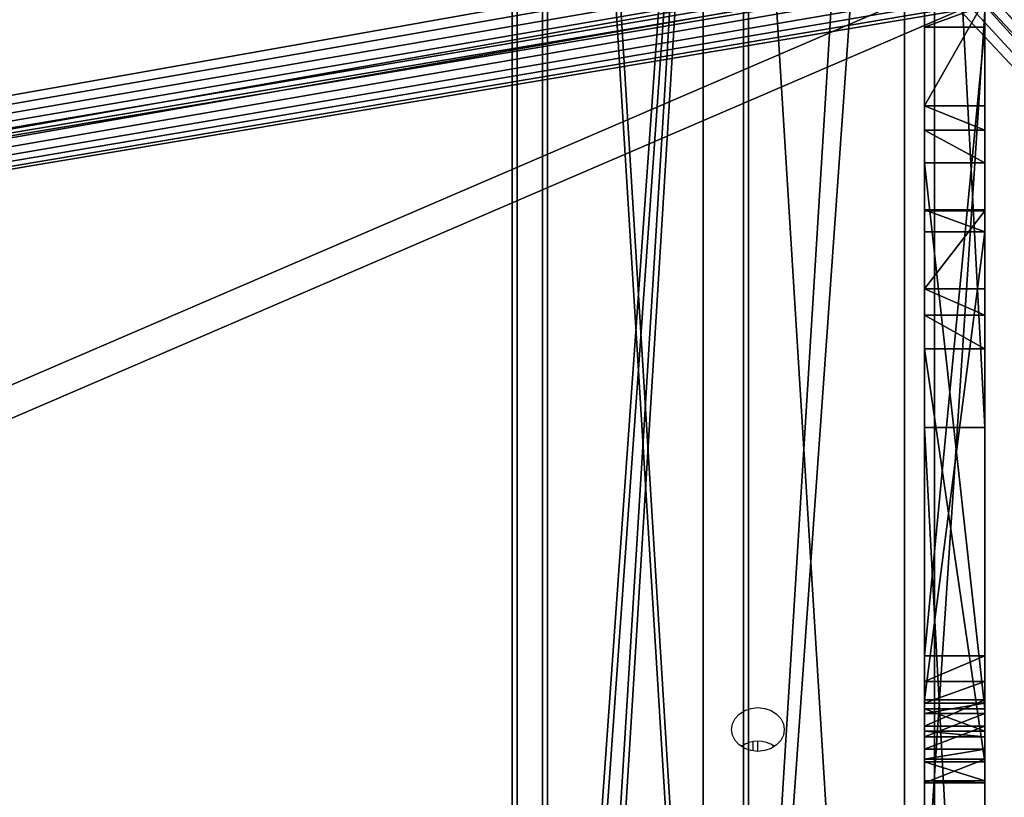
# Model space of a CAD drawing. Units: centimetres. Extents: x -459 to 462, y -341 to 333.
# Drawn here: x 42 to 61, y -126 to -111 of the extents above; entities that cross this region are included whole.
import ezdxf

# ---------------------------------------------------------------- set-up
doc = ezdxf.new("R2010")
doc.units = ezdxf.units.CM
doc.header["$LTSCALE"] = 2.54
doc.layers.get('0').update_dxf_attribs({"true_color": 0xff5454})
doc.layers.add('VP-EQ', color=7, linetype='Continuous', true_color=0x8a3492, plot=False)

# ---------------------------------------------------------------- blocks, each defined once
blk = doc.blocks.new('Grupuj_53')
at = {"color": 0}
for p, q in [((9.795, 0, 31.228), (0.087, 0, 11.76)), ((0.662, 0, 10.488), (40.26, 0)), ((10.991, 0, 29.364), (2.437, 0, 12.099)), ((2.437, 0, 12.099), (39.128, 0, 2.424)), ((10.303, 0, 31.642), (9.795, 0, 31.228)), ((10.98, 0, 31.642), (10.303, 0, 31.642)), ((36.656, 0, 19.674), (10.98, 0, 31.642)), ((10.991, 0, 29.364), (35.426, 0, 18.189))]:
    blk.add_line(p, q, dxfattribs=at)
mesh = blk.add_polyface(dxfattribs=at)
corners = [(0.662, 0, 10.488), (40.864, 0, 0.051), (40.26, 0), (41.299, 0, 0.473), (41.299, 0, 1.075), (39.128, 0, 2.424), (2.437, 0, 12.099), (0.216, 0, 10.764), (0, 0, 11.242), (0.087, 0, 11.76), (9.795, 0, 31.228), (10.991, 0, 29.364), (37.152, 0, 19.063), (35.426, 0, 18.189), (36.975, 0, 19.426), (36.656, 0, 19.674), (10.98, 0, 31.642), (10.303, 0, 31.642)]
mesh.append_faces([[corners[k] for k in face] for face in [(0, 1, 2), (16, 10, 17)]], dxfattribs={"vtx0": -1, "color": 0})
mesh.append_faces([[corners[k] for k in face] for face in [(1, 0, 3), (3, 0, 4), (5, 0, 6), (6, 10, 11), (12, 11, 14), (14, 11, 15), (15, 11, 16)]], dxfattribs={"vtx0": -1, "vtx1": -1, "color": 0})
mesh.append_faces([[corners[k] for k in face] for face in [(4, 0, 5), (16, 11, 10)]], dxfattribs={"vtx0": -1, "vtx1": -1, "vtx2": -1, "color": 0})
mesh.append_faces([[corners[k] for k in face] for face in [(6, 0, 7), (6, 7, 8), (6, 8, 9), (6, 9, 10), (5, 12, 4), (12, 5, 13), (12, 13, 11)]], dxfattribs={"vtx0": -1, "vtx2": -1, "color": 0})
blk = doc.blocks.new('Grupuj_49')
at = {"color": 18, "true_color": 0x010101}
for p, q in [((23.41, 0, 13.061), (46.043, 0, 9.969)), ((23.41, 0, 13.061), (46.043, 0, 9.969)), ((41.039, 0, 40.289), (31.331, 0, 20.821)), ((31.906, 0, 19.549), (71.504, 0, 9.061)), ((42.235, 0, 38.425), (33.681, 0, 21.16)), ((33.681, 0, 21.16), (70.372, 0, 11.485)), ((37.531, 0, 23.982), (39.644, 0, 28.143)), ((37.531, 0, 23.982), (39.644, 0, 28.143)), ((38.077, 0, 22.712), (37.644, 0, 22.996)), ((38.077, 0, 22.712), (37.644, 0, 22.996)), ((55.974, 0, 53.922), (37.767, 0, 41.469)), ((55.974, 0, 53.922), (37.767, 0, 41.469)), ((50.581, 0, 18.996), (38.077, 0, 22.712)), ((38.077, 0, 22.712), (38.077, -1.2, 22.712)), ((38.077, 0, 22.712), (38.077, -1.2, 22.712)), ((50.581, 0, 18.996), (38.077, 0, 22.712)), ((39.644, 0, 28.143), (39.644, -1.2, 28.143)), ((39.644, 0, 28.143), (40.129, 0, 28.577)), ((39.644, 0, 28.143), (39.644, -1.2, 28.143)), ((39.644, 0, 28.143), (40.129, 0, 28.577)), ((40.129, 0, 28.577), (40.129, -1.2, 28.577)), ((40.129, 0, 28.577), (40.78, 0, 28.577)), ((40.129, 0, 28.577), (40.129, -1.2, 28.577)), ((40.129, 0, 28.577), (40.78, 0, 28.577)), ((40.78, 0, 28.577), (40.78, -1.2, 28.577)), ((40.78, 0, 28.577), (51.637, 0, 24.235)), ((40.78, 0, 28.577), (40.78, -1.2, 28.577)), ((40.78, 0, 28.577), (51.637, 0, 24.235)), ((41.548, 0, 40.704), (41.039, 0, 40.289)), ((42.225, 0, 40.704), (41.548, 0, 40.704)), ((41.714, 0, 31.566), (41.714, -1.2, 31.566)), ((41.714, 0, 31.566), (41.714, -1.2, 31.566)), ((41.733, 0, 32.255), (41.733, -1.2, 32.255)), ((41.733, 0, 32.255), (43.284, 0, 35.309)), ((41.733, 0, 32.255), (41.733, -1.2, 32.255)), ((41.733, 0, 32.255), (43.284, 0, 35.309)), ((42.152, 0, 31.033), (42.152, -1.2, 31.033)), ((51.455, 0, 26.656), (42.152, 0, 31.033)), ((42.152, 0, 31.033), (42.152, -1.2, 31.033)), ((51.455, 0, 26.656), (42.152, 0, 31.033)), ((67.901, 0, 28.735), (42.225, 0, 40.704)), ((42.235, 0, 38.425), (66.67, 0, 27.25)), ((43.284, 0, 35.309), (43.284, -1.2, 35.309)), ((43.284, 0, 35.309), (43.284, -1.2, 35.309)), ((43.805, 0, 35.729), (43.805, -1.2, 35.729)), ((43.805, 0, 35.729), (43.805, -1.2, 35.729)), ((44.474, 0, 35.714), (52.687, 0, 31.789)), ((44.474, 0, 35.714), (44.474, -1.2, 35.714)), ((44.474, 0, 35.714), (44.474, -1.2, 35.714)), ((44.474, 0, 35.714), (52.687, 0, 31.789)), ((46.043, 0, 9.969), (68.468, 0, 5.612)), ((46.043, 0, 9.969), (46.043, -1.2, 9.969)), ((46.043, 0, 9.969), (46.043, -1.2, 9.969)), ((46.043, 0, 9.969), (68.468, 0, 5.612)), ((50.581, 0, 18.996), (50.581, -1.2, 18.996)), ((51.092, 0, 18.996), (50.581, 0, 18.996)), ((50.581, 0, 18.996), (50.581, -1.2, 18.996)), ((51.092, 0, 18.996), (50.581, 0, 18.996)), ((51.092, 0, 18.996), (51.092, -1.2, 18.996)), ((51.521, 0, 19.274), (51.092, 0, 18.996)), ((51.092, 0, 18.996), (51.092, -1.2, 18.996)), ((51.521, 0, 19.274), (51.092, 0, 18.996)), ((51.455, 0, 26.656), (51.455, -1.2, 26.656)), ((51.455, 0, 26.656), (51.455, -1.2, 26.656)), ((51.73, 0, 19.741), (51.521, 0, 19.274)), ((51.521, 0, 19.274), (51.521, -1.2, 19.274)), ((51.521, 0, 19.274), (51.521, -1.2, 19.274)), ((51.73, 0, 19.741), (51.521, 0, 19.274)), ((51.637, 0, 24.235), (52.079, 0, 23.854)), ((51.637, 0, 24.235), (51.637, -1.2, 24.235)), ((51.637, 0, 24.235), (51.637, -1.2, 24.235)), ((51.637, 0, 24.235), (52.079, 0, 23.854)), ((51.73, 0, 19.741), (51.73, -1.2, 19.741)), ((52.195, 0, 23.282), (51.73, 0, 19.741)), ((51.73, 0, 19.741), (51.73, -1.2, 19.741)), ((52.195, 0, 23.282), (51.73, 0, 19.741)), ((51.981, 0, 26.608), (51.981, -1.2, 26.608)), ((51.981, 0, 26.608), (51.981, -1.2, 26.608)), ((52.079, 0, 23.854), (52.079, -1.2, 23.854)), ((52.079, 0, 23.854), (52.195, 0, 23.282)), ((52.079, 0, 23.854), (52.079, -1.2, 23.854)), ((52.079, 0, 23.854), (52.195, 0, 23.282)), ((52.195, 0, 23.282), (52.195, -1.2, 23.282)), ((52.195, 0, 23.282), (52.195, -1.2, 23.282)), ((52.434, 0, 26.88), (52.434, -1.2, 26.88)), ((52.434, 0, 26.88), (52.434, -1.2, 26.88)), ((53.106, 0, 30.836), (52.638, 0, 27.367)), ((52.638, 0, 27.367), (52.638, -1.2, 27.367)), ((52.638, 0, 27.367), (52.638, -1.2, 27.367)), ((53.106, 0, 30.836), (52.638, 0, 27.367)), ((52.687, 0, 31.789), (52.687, -1.2, 31.789)), ((52.687, 0, 31.789), (52.687, -1.2, 31.789)), ((53.067, 0, 31.387), (53.067, -1.2, 31.387)), ((53.067, 0, 31.387), (53.067, -1.2, 31.387)), ((53.106, 0, 30.836), (53.106, -1.2, 30.836)), ((53.106, 0, 30.836), (53.106, -1.2, 30.836)), ((23.41, -1.2, 13.061), (46.043, -1.2, 9.969)), ((23.41, -1.2, 13.061), (46.043, -1.2, 9.969)), ((37.531, -1.2, 23.982), (39.644, -1.2, 28.143)), ((37.531, -1.2, 23.982), (39.644, -1.2, 28.143)), ((38.077, -1.2, 22.712), (37.644, -1.2, 22.996)), ((38.077, -1.2, 22.712), (37.644, -1.2, 22.996)), ((55.974, -1.2, 53.922), (37.767, -1.2, 41.469)), ((55.974, -1.2, 53.922), (37.767, -1.2, 41.469)), ((50.581, -1.2, 18.996), (38.077, -1.2, 22.712)), ((50.581, -1.2, 18.996), (38.077, -1.2, 22.712)), ((39.644, -1.2, 28.143), (40.129, -1.2, 28.577)), ((39.644, -1.2, 28.143), (40.129, -1.2, 28.577)), ((40.129, -1.2, 28.577), (40.78, -1.2, 28.577)), ((40.129, -1.2, 28.577), (40.78, -1.2, 28.577)), ((40.78, -1.2, 28.577), (51.637, -1.2, 24.235)), ((40.78, -1.2, 28.577), (51.637, -1.2, 24.235)), ((41.733, -1.2, 32.255), (43.284, -1.2, 35.309)), ((41.733, -1.2, 32.255), (43.284, -1.2, 35.309)), ((51.455, -1.2, 26.656), (42.152, -1.2, 31.033)), ((51.455, -1.2, 26.656), (42.152, -1.2, 31.033)), ((44.474, -1.2, 35.714), (52.687, -1.2, 31.789)), ((44.474, -1.2, 35.714), (52.687, -1.2, 31.789)), ((46.043, -1.2, 9.969), (68.468, -1.2, 5.612)), ((46.043, -1.2, 9.969), (68.468, -1.2, 5.612)), ((51.092, -1.2, 18.996), (50.581, -1.2, 18.996)), ((51.092, -1.2, 18.996), (50.581, -1.2, 18.996)), ((51.521, -1.2, 19.274), (51.092, -1.2, 18.996)), ((51.521, -1.2, 19.274), (51.092, -1.2, 18.996)), ((51.73, -1.2, 19.741), (51.521, -1.2, 19.274)), ((51.73, -1.2, 19.741), (51.521, -1.2, 19.274)), ((51.637, -1.2, 24.235), (52.079, -1.2, 23.854)), ((51.637, -1.2, 24.235), (52.079, -1.2, 23.854)), ((52.195, -1.2, 23.282), (51.73, -1.2, 19.741)), ((52.195, -1.2, 23.282), (51.73, -1.2, 19.741)), ((52.079, -1.2, 23.854), (52.195, -1.2, 23.282)), ((52.079, -1.2, 23.854), (52.195, -1.2, 23.282)), ((53.106, -1.2, 30.836), (52.638, -1.2, 27.367)), ((53.106, -1.2, 30.836), (52.638, -1.2, 27.367))]:
    blk.add_line(p, q, dxfattribs=at)
at = {"color": 18, "true_color": 0x010101, "extrusion": (5.44182e-14, 1, -1.58571e-13)}
for centre in [(-42.646, 31.885), (-42.646, 31.885), (-42.646, 31.885, -1.2), (-42.646, 31.885, -1.2)]:
    blk.add_arc(centre, 0.985, 300.071, 22.0476, dxfattribs=at)
at = {"color": 0, "extrusion": (5.44182e-14, 1, -1.58571e-13)}
for centre in [(-42.646, 31.885), (-42.646, 31.885, -1.2)]:
    blk.add_arc(centre, 0.985, 300.071, 22.0476, dxfattribs=at)
at = {"color": 18, "true_color": 0x010101, "extrusion": (5.93439e-14, -1, -3.32315e-15)}
for centre in [(44.119, 34.805), (44.119, 34.805), (44.119, 34.805, 1.2), (44.119, 34.805, 1.2)]:
    blk.add_arc(centre, 0.976, 68.6678, 148.8705, dxfattribs=at)
at = {"color": 0, "extrusion": (5.93439e-14, -1, -3.32315e-15)}
for centre in [(44.119, 34.805), (44.119, 34.805, 1.2)]:
    blk.add_arc(centre, 0.976, 68.6678, 148.8705, dxfattribs=at)
at = {"color": 18, "true_color": 0x010101, "extrusion": (-3.32198e-14, 1, -1.46943e-13)}
for centre in [(-51.792, 27.435), (-51.792, 27.435), (-51.792, 27.435), (-51.792, 27.435, -1.2), (-51.792, 27.435, -1.2), (-51.792, 27.435, -1.2)]:
    blk.add_arc(centre, 0.849, 184.6258, 293.4013, dxfattribs=at)
at = {"color": 0, "extrusion": (-3.32198e-14, 1, -1.46943e-13)}
for centre in [(-51.792, 27.435), (-51.792, 27.435, -1.2)]:
    blk.add_arc(centre, 0.849, 184.6258, 293.4013, dxfattribs=at)
at = {"color": 18, "true_color": 0x010101, "extrusion": (-1.25855e-13, 1, -2.80151e-13)}
for centre in [(-52.312, 31.056), (-52.312, 31.056), (-52.312, 31.056, -1.2), (-52.312, 31.056, -1.2)]:
    blk.add_arc(centre, 0.824, 117.0955, 195.5151, dxfattribs=at)
at = {"color": 0, "extrusion": (-1.25855e-13, 1, -2.80151e-13)}
for centre in [(-52.312, 31.056), (-52.312, 31.056, -1.2)]:
    blk.add_arc(centre, 0.824, 117.0955, 195.5151, dxfattribs=at)
at = {"color": 18, "true_color": 0x010101}
blk.add_blockref('Grupuj_53', (31.244, 0, 9.061), dxfattribs=at)
at = {"color": 0}
mesh = blk.add_polyface(dxfattribs=at)
corners = [(46.043, 0, 9.969), (71.504, 0, 9.061), (68.468, 0, 5.612), (31.906, 0, 19.549), (23.41, 0, 13.061), (0.638, 0, 14.877), (0.219, 0, 15.038), (0, 0, 15.373), (0, 0, 15.841), (0.283, 0, 16.156), (31.46, 0, 19.826), (22.968, 0, 31.553), (31.244, 0, 20.304), (31.331, 0, 20.821), (41.039, 0, 40.289), (23.38, 0, 31.779), (23.469, 0, 32.239), (23.173, 0, 32.603), (22.784, 0, 33.185), (37.099, 0, 41.099), (21.504, 0, 45.487), (41.548, 0, 40.704), (42.225, 0, 40.704), (36.767, 0, 41.297), (36.622, 0, 41.662), (35.041, 0, 42.267), (36.303, 0, 42.135), (34.042, 0, 43.048), (30.466, 0, 48.044), (91.009, 0, 0.004), (90.604, 0), (91.343, 0, 0.233), (91.493, 0, 0.609), (91.407, 0, 1.005), (72.108, 0, 9.112), (72.543, 0, 9.534), (72.543, 0, 10.136), (68.397, 0, 28.125), (55.974, 0, 53.922), (68.219, 0, 28.487), (67.901, 0, 28.735), (37.495, 0, 41.155), (37.767, 0, 41.469)]
mesh.append_faces([[corners[k] for k in face] for face in [(24, 25, 26), (27, 20, 28), (2, 29, 30), (38, 41, 42)]], dxfattribs={"vtx0": -1, "color": 0})
mesh.append_faces([[corners[k] for k in face] for face in [(0, 1, 2), (1, 0, 3), (3, 9, 10), (10, 11, 12), (12, 11, 13), (13, 11, 14), (14, 19, 21), (21, 19, 22), (19, 20, 23), (23, 20, 24), (25, 20, 27), (29, 2, 31), (31, 2, 32), (32, 2, 33), (33, 37, 38), (34, 2, 1), (41, 22, 19)]], dxfattribs={"vtx0": -1, "vtx1": -1, "color": 0})
mesh.append_faces([[corners[k] for k in face] for face in [(14, 18, 19), (24, 20, 25), (33, 2, 34), (38, 22, 41)]], dxfattribs={"vtx0": -1, "vtx1": -1, "vtx2": -1, "color": 0})
mesh.append_faces([[corners[k] for k in face] for face in [(3, 0, 4), (3, 4, 5), (3, 5, 6), (3, 6, 7), (3, 7, 8), (3, 8, 9), (10, 9, 11), (14, 11, 15), (14, 15, 16), (14, 16, 17), (14, 17, 18), (19, 18, 20), (33, 34, 35), (33, 35, 36), (33, 36, 37), (38, 37, 39), (38, 39, 40), (38, 40, 22)]], dxfattribs={"vtx0": -1, "vtx2": -1, "color": 0})
at = {"color": 18, "true_color": 0x010101}
mesh = blk.add_polyface(dxfattribs=at)
corners = [(46.043, 0, 9.969), (23.41, -1.2, 13.061), (23.41, 0, 13.061), (46.043, -1.2, 9.969)]
mesh.append_faces([[corners[k] for k in face] for face in [(0, 1, 2), (1, 0, 3)]], dxfattribs={"vtx0": -1, "color": 18})
at = {"color": 0}
mesh = blk.add_polyface(dxfattribs=at)
corners = [(54.136, 0, 18.833), (51.521, 0, 19.274), (54.873, 0, 21.839), (51.092, 0, 18.996), (50.581, 0, 18.996), (51.73, 0, 19.741), (52.195, 0, 23.282), (55.127, 0, 22.276), (55.577, 0, 22.508), (51.981, 0, 26.608), (56.564, 0, 28.736), (55.754, 0, 25.432), (52.434, 0, 26.88), (52.638, 0, 27.367), (53.106, 0, 30.836), (56.852, 0, 29.16), (57.315, 0, 29.379), (33.681, 0, 21.16), (65.641, 0, 14.543), (70.372, 0, 11.485), (54.754, 0, 17.756), (54.229, 0, 18.171), (38.077, 0, 22.712), (37.644, 0, 22.996), (37.44, 0, 23.472), (37.531, 0, 23.982), (42.235, 0, 38.425), (39.644, 0, 28.143), (40.129, 0, 28.577), (40.78, 0, 28.577), (41.733, 0, 32.255), (41.714, 0, 31.566), (42.152, 0, 31.033), (43.284, 0, 35.309), (43.805, 0, 35.729), (66.792, 0, 15.478), (66.67, 0, 27.25), (66.665, 0, 14.913), (66.22, 0, 14.543), (66.549, 0, 17.762), (66.372, 0, 18.211), (65.988, 0, 18.503), (65.56, 0, 21.531), (65.372, 0, 20.961), (64.883, 0, 20.613), (65.154, 0, 25.358), (64.994, 0, 25.783), (64.647, 0, 26.075), (57.826, 0, 29.334), (52.687, 0, 31.789), (53.067, 0, 31.387), (44.474, 0, 35.714), (64.282, 0, 20.622), (56.081, 0, 22.46), (56.245, 0, 24.403), (52.079, 0, 23.854), (51.637, 0, 24.235), (55.815, 0, 24.83), (51.455, 0, 26.656)]
mesh.append_faces([[corners[k] for k in face] for face in [(0, 1, 2), (1, 0, 3), (3, 0, 4), (2, 6, 7), (7, 6, 8), (10, 14, 15), (15, 14, 16), (17, 18, 19), (18, 17, 20), (20, 17, 21), (21, 4, 0), (4, 17, 22), (22, 17, 23), (23, 17, 24), (24, 17, 25), (25, 26, 27), (27, 26, 28), (28, 26, 29), (30, 26, 33), (33, 26, 34), (19, 35, 36), (35, 19, 37), (37, 19, 38), (38, 19, 18), (42, 41, 43), (43, 41, 44), (36, 48, 26), (49, 16, 50), (50, 16, 14), (52, 53, 54), (54, 29, 57), (57, 29, 11), (58, 29, 32)]], dxfattribs={"vtx0": -1, "vtx1": -1, "color": 0})
mesh.append_faces([[corners[k] for k in face] for face in [(21, 17, 4), (29, 26, 30), (36, 41, 42), (26, 16, 49), (54, 8, 6), (11, 29, 58)]], dxfattribs={"vtx0": -1, "vtx1": -1, "vtx2": -1, "color": 0})
mesh.append_faces([[corners[k] for k in face] for face in [(2, 1, 5), (2, 5, 6), (9, 10, 11), (10, 9, 12), (10, 12, 13), (10, 13, 14), (25, 17, 26), (29, 30, 31), (29, 31, 32), (36, 35, 39), (36, 39, 40), (36, 40, 41), (36, 42, 45), (36, 45, 46), (36, 46, 47), (36, 47, 48), (26, 48, 16), (26, 49, 51), (26, 51, 34), (41, 52, 44), (52, 41, 53), (54, 53, 8), (54, 6, 55), (54, 55, 56), (54, 56, 29), (11, 58, 9)]], dxfattribs={"vtx0": -1, "vtx2": -1, "color": 0})
at = {"color": 18, "true_color": 0x010101}
mesh = blk.add_polyface(dxfattribs=at)
corners = [(37.531, 0, 23.982), (39.644, -1.2, 28.143), (37.531, -1.2, 23.982), (39.644, 0, 28.143)]
mesh.append_faces([[corners[k] for k in face] for face in [(0, 1, 2), (1, 0, 3)]], dxfattribs={"vtx0": -1, "color": 18})
mesh = blk.add_polyface(dxfattribs=at)
corners = [(38.077, -1.2, 22.712), (37.644, 0, 22.996), (37.644, -1.2, 22.996), (38.077, 0, 22.712)]
mesh.append_faces([[corners[k] for k in face] for face in [(0, 1, 2), (1, 0, 3)]], dxfattribs={"vtx0": -1, "color": 18})
mesh = blk.add_polyface(dxfattribs=at)
corners = [(55.974, -1.2, 53.922), (37.767, 0, 41.469), (37.767, -1.2, 41.469), (55.974, 0, 53.922)]
mesh.append_faces([[corners[k] for k in face] for face in [(0, 1, 2), (1, 0, 3)]], dxfattribs={"vtx0": -1, "color": 18})
mesh = blk.add_polyface(dxfattribs=at)
corners = [(50.581, -1.2, 18.996), (38.077, 0, 22.712), (38.077, -1.2, 22.712), (50.581, 0, 18.996)]
mesh.append_faces([[corners[k] for k in face] for face in [(0, 1, 2), (1, 0, 3)]], dxfattribs={"vtx0": -1, "color": 18})
mesh = blk.add_polyface(dxfattribs=at)
corners = [(40.129, 0, 28.577), (39.644, -1.2, 28.143), (39.644, 0, 28.143), (40.129, -1.2, 28.577)]
mesh.append_faces([[corners[k] for k in face] for face in [(0, 1, 2), (1, 0, 3)]], dxfattribs={"vtx0": -1, "color": 18})
mesh = blk.add_polyface(dxfattribs=at)
corners = [(40.78, 0, 28.577), (40.129, -1.2, 28.577), (40.129, 0, 28.577), (40.78, -1.2, 28.577)]
mesh.append_faces([[corners[k] for k in face] for face in [(0, 1, 2), (1, 0, 3)]], dxfattribs={"vtx0": -1, "color": 18})
mesh = blk.add_polyface(dxfattribs=at)
corners = [(51.637, 0, 24.235), (40.78, -1.2, 28.577), (40.78, 0, 28.577), (51.637, -1.2, 24.235)]
mesh.append_faces([[corners[k] for k in face] for face in [(0, 1, 2), (1, 0, 3)]], dxfattribs={"vtx0": -1, "color": 18})
mesh = blk.add_polyface(dxfattribs=at)
corners = [(41.714, 0, 31.566), (41.733, -1.2, 32.255), (41.714, -1.2, 31.566), (41.733, 0, 32.255)]
mesh.append_faces([[corners[k] for k in face] for face in [(0, 1, 2), (1, 0, 3)]], dxfattribs={"vtx0": -1, "color": 18})
mesh = blk.add_polyface(dxfattribs=at)
corners = [(42.152, 0, 31.033), (41.714, -1.2, 31.566), (42.152, -1.2, 31.033), (41.714, 0, 31.566)]
mesh.append_faces([[corners[k] for k in face] for face in [(0, 1, 2), (1, 0, 3)]], dxfattribs={"vtx0": -1, "color": 18})
mesh = blk.add_polyface(dxfattribs=at)
corners = [(41.733, 0, 32.255), (43.284, -1.2, 35.309), (41.733, -1.2, 32.255), (43.284, 0, 35.309)]
mesh.append_faces([[corners[k] for k in face] for face in [(0, 1, 2), (1, 0, 3)]], dxfattribs={"vtx0": -1, "color": 18})
mesh = blk.add_polyface(dxfattribs=at)
corners = [(51.455, -1.2, 26.656), (42.152, 0, 31.033), (42.152, -1.2, 31.033), (51.455, 0, 26.656)]
mesh.append_faces([[corners[k] for k in face] for face in [(0, 1, 2), (1, 0, 3)]], dxfattribs={"vtx0": -1, "color": 18})
mesh = blk.add_polyface(dxfattribs=at)
corners = [(43.805, 0, 35.729), (43.284, -1.2, 35.309), (43.284, 0, 35.309), (43.805, -1.2, 35.729)]
mesh.append_faces([[corners[k] for k in face] for face in [(0, 1, 2), (1, 0, 3)]], dxfattribs={"vtx0": -1, "color": 18})
mesh = blk.add_polyface(dxfattribs=at)
corners = [(44.474, 0, 35.714), (43.805, -1.2, 35.729), (43.805, 0, 35.729), (44.474, -1.2, 35.714)]
mesh.append_faces([[corners[k] for k in face] for face in [(0, 1, 2), (1, 0, 3)]], dxfattribs={"vtx0": -1, "color": 18})
mesh = blk.add_polyface(dxfattribs=at)
corners = [(52.687, 0, 31.789), (44.474, -1.2, 35.714), (44.474, 0, 35.714), (52.687, -1.2, 31.789)]
mesh.append_faces([[corners[k] for k in face] for face in [(0, 1, 2), (1, 0, 3)]], dxfattribs={"vtx0": -1, "color": 18})
mesh = blk.add_polyface(dxfattribs=at)
corners = [(68.468, 0, 5.612), (46.043, -1.2, 9.969), (46.043, 0, 9.969), (68.468, -1.2, 5.612)]
mesh.append_faces([[corners[k] for k in face] for face in [(0, 1, 2), (1, 0, 3)]], dxfattribs={"vtx0": -1, "color": 18})
mesh = blk.add_polyface(dxfattribs=at)
corners = [(51.092, -1.2, 18.996), (50.581, 0, 18.996), (50.581, -1.2, 18.996), (51.092, 0, 18.996)]
mesh.append_faces([[corners[k] for k in face] for face in [(0, 1, 2), (1, 0, 3)]], dxfattribs={"vtx0": -1, "color": 18})
mesh = blk.add_polyface(dxfattribs=at)
corners = [(51.521, -1.2, 19.274), (51.092, 0, 18.996), (51.092, -1.2, 18.996), (51.521, 0, 19.274)]
mesh.append_faces([[corners[k] for k in face] for face in [(0, 1, 2), (1, 0, 3)]], dxfattribs={"vtx0": -1, "color": 18})
mesh = blk.add_polyface(dxfattribs=at)
corners = [(51.981, -1.2, 26.608), (51.455, 0, 26.656), (51.455, -1.2, 26.656), (51.981, 0, 26.608)]
mesh.append_faces([[corners[k] for k in face] for face in [(0, 1, 2), (1, 0, 3)]], dxfattribs={"vtx0": -1, "color": 18})
mesh = blk.add_polyface(dxfattribs=at)
corners = [(51.73, -1.2, 19.741), (51.521, 0, 19.274), (51.521, -1.2, 19.274), (51.73, 0, 19.741)]
mesh.append_faces([[corners[k] for k in face] for face in [(0, 1, 2), (1, 0, 3)]], dxfattribs={"vtx0": -1, "color": 18})
mesh = blk.add_polyface(dxfattribs=at)
corners = [(52.079, 0, 23.854), (51.637, -1.2, 24.235), (51.637, 0, 24.235), (52.079, -1.2, 23.854)]
mesh.append_faces([[corners[k] for k in face] for face in [(0, 1, 2), (1, 0, 3)]], dxfattribs={"vtx0": -1, "color": 18})
mesh = blk.add_polyface(dxfattribs=at)
corners = [(52.195, -1.2, 23.282), (51.73, 0, 19.741), (51.73, -1.2, 19.741), (52.195, 0, 23.282)]
mesh.append_faces([[corners[k] for k in face] for face in [(0, 1, 2), (1, 0, 3)]], dxfattribs={"vtx0": -1, "color": 18})
mesh = blk.add_polyface(dxfattribs=at)
corners = [(52.434, -1.2, 26.88), (51.981, 0, 26.608), (51.981, -1.2, 26.608), (52.434, 0, 26.88)]
mesh.append_faces([[corners[k] for k in face] for face in [(0, 1, 2), (1, 0, 3)]], dxfattribs={"vtx0": -1, "color": 18})
mesh = blk.add_polyface(dxfattribs=at)
corners = [(52.079, -1.2, 23.854), (52.195, 0, 23.282), (52.195, -1.2, 23.282), (52.079, 0, 23.854)]
mesh.append_faces([[corners[k] for k in face] for face in [(0, 1, 2), (1, 0, 3)]], dxfattribs={"vtx0": -1, "color": 18})
mesh = blk.add_polyface(dxfattribs=at)
corners = [(52.638, -1.2, 27.367), (52.434, 0, 26.88), (52.434, -1.2, 26.88), (52.638, 0, 27.367)]
mesh.append_faces([[corners[k] for k in face] for face in [(0, 1, 2), (1, 0, 3)]], dxfattribs={"vtx0": -1, "color": 18})
mesh = blk.add_polyface(dxfattribs=at)
corners = [(53.106, -1.2, 30.836), (52.638, 0, 27.367), (52.638, -1.2, 27.367), (53.106, 0, 30.836)]
mesh.append_faces([[corners[k] for k in face] for face in [(0, 1, 2), (1, 0, 3)]], dxfattribs={"vtx0": -1, "color": 18})
mesh = blk.add_polyface(dxfattribs=at)
corners = [(52.687, -1.2, 31.789), (53.067, 0, 31.387), (53.067, -1.2, 31.387), (52.687, 0, 31.789)]
mesh.append_faces([[corners[k] for k in face] for face in [(0, 1, 2), (1, 0, 3)]], dxfattribs={"vtx0": -1, "color": 18})
mesh = blk.add_polyface(dxfattribs=at)
corners = [(53.067, -1.2, 31.387), (53.106, 0, 30.836), (53.106, -1.2, 30.836), (53.067, 0, 31.387)]
mesh.append_faces([[corners[k] for k in face] for face in [(0, 1, 2), (1, 0, 3)]], dxfattribs={"vtx0": -1, "color": 18})
at = {"color": 0}
mesh = blk.add_polyface(dxfattribs=at)
corners = [(65.988, -1.2, 18.503), (64.282, -1.2, 20.622), (56.081, -1.2, 22.46), (64.883, -1.2, 20.613), (56.245, -1.2, 24.403), (55.577, -1.2, 22.508), (52.195, -1.2, 23.282), (52.079, -1.2, 23.854), (51.637, -1.2, 24.235), (40.78, -1.2, 28.577), (55.815, -1.2, 24.83), (55.754, -1.2, 25.432), (51.455, -1.2, 26.656), (51.981, -1.2, 26.608), (42.152, -1.2, 31.033), (40.129, -1.2, 28.577), (91.009, -1.2, 0.004), (68.468, -1.2, 5.612), (90.604, -1.2), (91.343, -1.2, 0.233), (91.493, -1.2, 0.609), (91.407, -1.2, 1.005), (66.549, -1.2, 17.762), (65.154, -1.2, 25.358), (55.974, -1.2, 53.922), (66.792, -1.2, 15.478), (66.665, -1.2, 14.913), (66.22, -1.2, 14.543), (46.043, -1.2, 9.969), (23.41, -1.2, 13.061), (66.372, -1.2, 18.211), (65.56, -1.2, 21.531), (65.372, -1.2, 20.961), (64.994, -1.2, 25.783), (64.647, -1.2, 26.075), (57.826, -1.2, 29.334), (57.315, -1.2, 29.379), (53.106, -1.2, 30.836), (53.067, -1.2, 31.387), (52.687, -1.2, 31.789), (44.474, -1.2, 35.714), (43.805, -1.2, 35.729), (37.495, -1.2, 41.155), (37.099, -1.2, 41.099), (37.767, -1.2, 41.469), (65.641, -1.2, 14.543), (0.638, -1.2, 14.877), (54.754, -1.2, 17.756), (0.219, -1.2, 15.038), (0, -1.2, 15.373), (0, -1.2, 15.841), (0.283, -1.2, 16.156), (50.581, -1.2, 18.996), (38.077, -1.2, 22.712), (22.968, -1.2, 31.553), (54.229, -1.2, 18.171), (54.136, -1.2, 18.833), (51.092, -1.2, 18.996), (37.644, -1.2, 22.996), (37.44, -1.2, 23.472), (37.531, -1.2, 23.982), (39.644, -1.2, 28.143), (41.714, -1.2, 31.566), (23.38, -1.2, 31.779), (41.733, -1.2, 32.255), (23.469, -1.2, 32.239), (23.173, -1.2, 32.603), (43.284, -1.2, 35.309), (22.784, -1.2, 33.185), (21.504, -1.2, 45.487), (36.767, -1.2, 41.297), (36.622, -1.2, 41.662), (35.041, -1.2, 42.267), (36.303, -1.2, 42.135), (34.042, -1.2, 43.048), (30.466, -1.2, 48.044), (56.564, -1.2, 28.736), (52.434, -1.2, 26.88), (52.638, -1.2, 27.367), (56.852, -1.2, 29.16), (51.521, -1.2, 19.274), (54.873, -1.2, 21.839), (51.73, -1.2, 19.741), (55.127, -1.2, 22.276)]
mesh.append_faces([[corners[k] for k in face] for face in [(16, 17, 18), (42, 24, 44), (72, 71, 73), (69, 74, 75)]], dxfattribs={"vtx0": -1, "color": 0})
mesh.append_faces([[corners[k] for k in face] for face in [(0, 1, 2), (1, 0, 3), (2, 4, 5), (6, 4, 7), (7, 4, 8), (8, 4, 9), (12, 11, 13), (9, 14, 15), (17, 27, 28), (28, 27, 29), (22, 23, 30), (30, 23, 0), (23, 24, 33), (33, 24, 34), (34, 24, 35), (35, 24, 36), (37, 24, 38), (38, 24, 39), (39, 24, 40), (40, 24, 41), (29, 45, 46), (45, 29, 27), (46, 47, 48), (48, 47, 49), (49, 47, 50), (50, 47, 51), (51, 53, 54), (52, 56, 57), (54, 62, 63), (63, 64, 65), (65, 64, 66), (66, 67, 68), (68, 67, 69), (76, 13, 11), (13, 76, 77), (77, 76, 78), (78, 76, 37), (80, 81, 82), (82, 81, 6)]], dxfattribs={"vtx0": -1, "vtx1": -1, "color": 0})
mesh.append_faces([[corners[k] for k in face] for face in [(5, 4, 6), (9, 11, 12), (17, 21, 22), (22, 21, 23), (36, 24, 37), (41, 24, 42), (51, 47, 52), (54, 15, 14), (69, 41, 43), (69, 71, 72)]], dxfattribs={"vtx0": -1, "vtx1": -1, "vtx2": -1, "color": 0})
mesh.append_faces([[corners[k] for k in face] for face in [(2, 1, 4), (9, 4, 10), (9, 10, 11), (9, 12, 14), (17, 16, 19), (17, 19, 20), (17, 20, 21), (23, 21, 24), (17, 22, 25), (17, 25, 26), (17, 26, 27), (0, 23, 31), (0, 31, 32), (0, 32, 3), (41, 42, 43), (46, 45, 47), (51, 52, 53), (52, 47, 55), (52, 55, 56), (54, 53, 58), (54, 58, 59), (54, 59, 60), (54, 60, 61), (54, 61, 15), (54, 14, 62), (63, 62, 64), (66, 64, 67), (69, 67, 41), (69, 43, 70), (69, 70, 71), (69, 72, 74), (37, 76, 79), (37, 79, 36), (56, 80, 57), (80, 56, 81), (6, 81, 83), (6, 83, 5)]], dxfattribs={"vtx0": -1, "vtx2": -1, "color": 0})
blk = doc.blocks.new('Grupuj_54')
at = {"color": 0}
mesh = blk.add_polyface(dxfattribs=at)
corners = [(0.722, 28.91, 1.482), (0.128, 59.982, 1.081), (0, 44.434, 0.995), (1.105, 75.485, 1.74), (2.29, 13.477, 2.54), (2.927, 90.878, 2.969), (3.129, 12.37, 3.105), (5.585, 106.092, 4.762), (61.317, 0, 42.354), (6.381, 106.808, 5.299), (29.956, 100.472, 21.2), (29.919, 100.636, 21.175), (29.906, 100.806, 21.167), (30.017, 100.318, 21.242), (30.1, 100.18, 21.298), (30.202, 100.062, 21.367), (30.32, 99.967, 21.446), (43.588, 99.967, 30.395), (43.797, 99.976, 30.536), (43.996, 100.054, 30.67), (44.169, 100.195, 30.787), (44.303, 100.388, 30.878), (44.388, 100.618, 30.935), (44.417, 100.867, 30.955), (65.214, 58.317, 44.982), (63.941, 58.958, 44.124), (63.941, 58.348, 44.124), (64.602, 118.72, 44.57), (65.006, 117.805, 44.842), (66.241, 59.562, 45.675), (65.972, 58.723, 45.493), (30.32, 101.645, 21.446), (63.779, 119.016, 44.014), (30.202, 101.551, 21.367), (30.1, 101.433, 21.298), (30.017, 101.295, 21.242), (29.956, 101.141, 21.2), (29.919, 100.976, 21.175), (43.588, 101.767, 30.395), (43.797, 101.759, 30.536), (43.996, 101.681, 30.67), (44.169, 101.54, 30.787), (44.303, 101.347, 30.878), (44.388, 101.117, 30.935), (62.407, 59.068, 43.089), (62.1, 0.399, 42.882), (62.407, 1.355, 43.089), (62.57, 59.621, 43.199), (62.976, 59.946, 43.473), (63.462, 59.911, 43.801), (63.834, 59.531, 44.051)]
mesh.append_faces([[corners[k] for k in face] for face in [(0, 1, 2), (24, 25, 26), (29, 24, 30), (44, 45, 46)]], dxfattribs={"vtx0": -1, "color": 0})
mesh.append_faces([[corners[k] for k in face] for face in [(1, 0, 3), (3, 4, 5), (5, 6, 7), (7, 8, 9), (10, 8, 13), (13, 8, 14), (14, 8, 15), (15, 8, 16), (16, 8, 17), (17, 8, 18), (18, 8, 19), (19, 8, 20), (20, 8, 21), (21, 8, 22), (22, 8, 23), (27, 24, 28), (28, 24, 29), (9, 31, 32), (31, 9, 33), (33, 9, 34), (34, 9, 35), (35, 9, 36), (36, 9, 37), (37, 9, 12), (32, 50, 27)]], dxfattribs={"vtx0": -1, "vtx1": -1, "color": 0})
mesh.append_faces([[corners[k] for k in face] for face in [(9, 8, 10), (25, 24, 27), (32, 23, 44), (44, 23, 8)]], dxfattribs={"vtx0": -1, "vtx1": -1, "vtx2": -1, "color": 0})
mesh.append_faces([[corners[k] for k in face] for face in [(3, 0, 4), (5, 4, 6), (7, 6, 8), (9, 10, 11), (9, 11, 12), (32, 31, 38), (32, 38, 39), (32, 39, 40), (32, 40, 41), (32, 41, 42), (32, 42, 43), (32, 43, 23), (44, 8, 45), (32, 44, 47), (32, 47, 48), (32, 48, 49), (32, 49, 50), (27, 50, 25)]], dxfattribs={"vtx0": -1, "vtx2": -1, "color": 0})
mesh = blk.add_polyface(dxfattribs=at)
corners = [(7.053, 106.808, 4.304), (30.59, 100.976, 20.18), (30.577, 100.806, 20.172), (30.627, 101.141, 20.206), (30.688, 101.295, 20.247), (30.771, 101.433, 20.303), (30.873, 101.551, 20.372), (30.991, 101.645, 20.451), (64.45, 119.016, 43.019), (44.259, 101.767, 29.401), (44.468, 101.759, 29.541), (44.667, 101.681, 29.675), (44.84, 101.54, 29.792), (44.974, 101.347, 29.883), (45.059, 101.117, 29.94), (45.088, 100.867, 29.96), (63.078, 59.068, 42.094), (61.988, 0, 41.359), (62.771, 0.399, 41.887), (63.078, 1.355, 42.094), (63.241, 59.621, 42.204), (63.647, 59.946, 42.478), (64.133, 59.911, 42.806), (64.505, 59.531, 43.056), (65.273, 118.72, 43.575), (64.612, 58.958, 43.129), (65.885, 58.317, 43.987), (64.612, 58.348, 43.129), (65.677, 117.805, 43.847), (66.912, 59.562, 44.68), (66.643, 58.723, 44.498), (0.799, 59.982, 0.086), (1.393, 28.91, 0.487), (0.671, 44.434), (1.776, 75.485, 0.745), (2.961, 13.477, 1.545), (3.598, 90.878, 1.974), (3.8, 12.37, 2.111), (6.256, 106.092, 3.767), (30.627, 100.472, 20.206), (30.59, 100.636, 20.18), (30.688, 100.318, 20.247), (30.771, 100.18, 20.303), (30.873, 100.062, 20.372), (30.991, 99.967, 20.451), (44.259, 99.967, 29.401), (44.468, 99.976, 29.541), (44.667, 100.054, 29.675), (44.84, 100.195, 29.792), (44.974, 100.388, 29.883), (45.059, 100.618, 29.94)]
mesh.append_faces([[corners[k] for k in face] for face in [(18, 16, 19), (25, 26, 27), (26, 29, 30), (31, 32, 33)]], dxfattribs={"vtx0": -1, "color": 0})
mesh.append_faces([[corners[k] for k in face] for face in [(1, 0, 3), (3, 0, 4), (4, 0, 5), (5, 0, 6), (6, 0, 7), (7, 8, 9), (9, 8, 10), (10, 8, 11), (11, 8, 12), (12, 8, 13), (13, 8, 14), (14, 8, 15), (17, 16, 18), (16, 8, 20), (20, 8, 21), (21, 8, 22), (22, 8, 23), (23, 24, 25), (32, 34, 35), (35, 36, 37), (37, 38, 17), (39, 0, 40), (40, 0, 2)]], dxfattribs={"vtx0": -1, "vtx1": -1, "color": 0})
mesh.append_faces([[corners[k] for k in face] for face in [(15, 8, 16), (15, 16, 17), (26, 25, 24), (17, 0, 39)]], dxfattribs={"vtx0": -1, "vtx1": -1, "vtx2": -1, "color": 0})
mesh.append_faces([[corners[k] for k in face] for face in [(0, 1, 2), (7, 0, 8), (23, 8, 24), (26, 24, 28), (26, 28, 29), (32, 31, 34), (35, 34, 36), (37, 36, 38), (17, 38, 0), (17, 39, 41), (17, 41, 42), (17, 42, 43), (17, 43, 44), (17, 44, 45), (17, 45, 46), (17, 46, 47), (17, 47, 48), (17, 48, 49), (17, 49, 50), (17, 50, 15)]], dxfattribs={"vtx0": -1, "vtx2": -1, "color": 0})
blk = doc.blocks.new('Grupuj_79')
at = {"color": 8, "true_color": 0x6f7c7e}
blk.add_blockref('Grupuj_54', (0, 0, 16.765), dxfattribs=at)
at = {"color": 152, "true_color": 0x007db7}
blk.add_blockref('Grupuj_49', (7.344, 101.367, 4.939), dxfattribs=at)
blk = doc.blocks.new('Komponent_13')
at = {"color": 0}
blk.add_blockref('Grupuj_79', (-0.418, 0.131, 0.009), dxfattribs=at)
blk = doc.blocks.new('Grupuj_229')
at = {"color": 28, "true_color": 0x301b02}
for p, q in [((0, 69.4), (0, 4.6)), ((0, 69.4, 1.518), (0, 4.6, 1.518)), ((0, 69.4), (0, 4.6)), ((0, 69.4, 1.518), (0, 4.6, 1.518)), ((74, 4.6), (74, 69.4)), ((74, 4.6, 1.518), (74, 69.4, 1.518)), ((74, 4.6), (74, 69.4)), ((74, 4.6, 1.518), (74, 69.4, 1.518))]:
    blk.add_line(p, q, dxfattribs=at)
at = {"color": 0}
mesh = blk.add_polyface(dxfattribs=at)
corners = [(69.4, 74), (4.6, 69.4), (4.6, 74), (69.4, 4.6), (69.4, 69.4), (74, 4.6), (74, 69.4), (0, 69.4), (4.6, 4.6), (0, 4.6), (4.6, 0), (69.4, 0)]
mesh.append_faces([[corners[k] for k in face] for face in [(0, 1, 2), (5, 4, 6), (7, 8, 9)]], dxfattribs={"vtx0": -1, "color": 0})
mesh.append_faces([[corners[k] for k in face] for face in [(3, 4, 5), (8, 1, 10), (10, 1, 11), (11, 1, 3)]], dxfattribs={"vtx0": -1, "vtx1": -1, "color": 0})
mesh.append_faces([[corners[k] for k in face] for face in [(1, 0, 3)]], dxfattribs={"vtx0": -1, "vtx1": -1, "vtx2": -1, "color": 0})
mesh.append_faces([[corners[k] for k in face] for face in [(3, 0, 4), (8, 7, 1)]], dxfattribs={"vtx0": -1, "vtx2": -1, "color": 0})
mesh = blk.add_polyface(dxfattribs=at)
corners = [(69.4, 0, 1.518), (4.6, 4.6, 1.518), (4.6, 0, 1.518), (4.6, 69.4, 1.518), (74, 4.6, 1.518), (69.4, 69.4, 1.518), (69.4, 4.6, 1.518), (74, 69.4, 1.518), (69.4, 74, 1.518), (4.6, 74, 1.518), (0, 69.4, 1.518), (0, 4.6, 1.518)]
mesh.append_faces([[corners[k] for k in face] for face in [(0, 1, 2), (5, 4, 7), (3, 8, 9), (1, 10, 11)]], dxfattribs={"vtx0": -1, "color": 0})
mesh.append_faces([[corners[k] for k in face] for face in [(4, 5, 6), (6, 3, 0), (8, 6, 5), (10, 1, 3)]], dxfattribs={"vtx0": -1, "vtx1": -1, "color": 0})
mesh.append_faces([[corners[k] for k in face] for face in [(1, 0, 3), (8, 3, 6)]], dxfattribs={"vtx0": -1, "vtx1": -1, "vtx2": -1, "color": 0})
at = {"color": 28, "true_color": 0x301b02}
mesh = blk.add_polyface(dxfattribs=at)
corners = [(0, 69.4, 1.518), (0, 4.6), (0, 4.6, 1.518), (0, 69.4)]
mesh.append_faces([[corners[k] for k in face] for face in [(0, 1, 2), (1, 0, 3)]], dxfattribs={"vtx0": -1, "color": 28})
mesh = blk.add_polyface(dxfattribs=at)
corners = [(74, 69.4), (74, 4.6, 1.518), (74, 4.6), (74, 69.4, 1.518)]
mesh.append_faces([[corners[k] for k in face] for face in [(0, 1, 2), (1, 0, 3)]], dxfattribs={"vtx0": -1, "color": 28})
blk = doc.blocks.new('Grupuj_192')
at = {"color": 0}
for p, q in [((0, 4), (64.8, 4)), ((0, 4), (64.8, 4)), ((0, 4, 4), (64.8, 4, 4)), ((0, 4, 4), (64.8, 4, 4)), ((64.8, 0), (0, 0)), ((64.8, 0), (0, 0)), ((64.8, 0, 4), (0, 0, 4)), ((64.8, 0, 4), (0, 0, 4))]:
    blk.add_line(p, q, dxfattribs=at)
mesh = blk.add_polyface(dxfattribs=at)
corners = [(64.8, 4), (0, 0), (0, 4), (64.8, 0)]
mesh.append_faces([[corners[k] for k in face] for face in [(0, 1, 2), (1, 0, 3)]], dxfattribs={"vtx0": -1, "color": 0})
mesh = blk.add_polyface(dxfattribs=at)
corners = [(0, 4), (64.8, 4, 4), (64.8, 4), (0, 4, 4)]
mesh.append_faces([[corners[k] for k in face] for face in [(0, 1, 2), (1, 0, 3)]], dxfattribs={"vtx0": -1, "color": 0})
mesh = blk.add_polyface(dxfattribs=at)
corners = [(64.8, 0, 4), (0, 4, 4), (0, 0, 4), (64.8, 4, 4)]
mesh.append_faces([[corners[k] for k in face] for face in [(0, 1, 2), (1, 0, 3)]], dxfattribs={"vtx0": -1, "color": 0})
mesh = blk.add_polyface(dxfattribs=at)
corners = [(64.8, 0), (0, 0, 4), (0, 0), (64.8, 0, 4)]
mesh.append_faces([[corners[k] for k in face] for face in [(0, 1, 2), (1, 0, 3)]], dxfattribs={"vtx0": -1, "color": 0})
blk = doc.blocks.new('Grupuj_180')
at = {"color": 0}
for p, q in [((0, 4), (64.8, 4)), ((0, 4), (64.8, 4)), ((0, 4, 4), (64.8, 4, 4)), ((0, 4, 4), (64.8, 4, 4)), ((64.8, 0), (0, 0)), ((64.8, 0, 4), (0, 0, 4)), ((64.8, 0), (0, 0)), ((64.8, 0, 4), (0, 0, 4))]:
    blk.add_line(p, q, dxfattribs=at)
mesh = blk.add_polyface(dxfattribs=at)
corners = [(64.8, 4), (0, 0), (0, 4), (64.8, 0)]
mesh.append_faces([[corners[k] for k in face] for face in [(0, 1, 2), (1, 0, 3)]], dxfattribs={"vtx0": -1, "color": 0})
mesh = blk.add_polyface(dxfattribs=at)
corners = [(0, 4), (64.8, 4, 4), (64.8, 4), (0, 4, 4)]
mesh.append_faces([[corners[k] for k in face] for face in [(0, 1, 2), (1, 0, 3)]], dxfattribs={"vtx0": -1, "color": 0})
mesh = blk.add_polyface(dxfattribs=at)
corners = [(64.8, 0, 4), (0, 4, 4), (0, 0, 4), (64.8, 4, 4)]
mesh.append_faces([[corners[k] for k in face] for face in [(0, 1, 2), (1, 0, 3)]], dxfattribs={"vtx0": -1, "color": 0})
mesh = blk.add_polyface(dxfattribs=at)
corners = [(64.8, 0), (0, 0, 4), (0, 0), (64.8, 0, 4)]
mesh.append_faces([[corners[k] for k in face] for face in [(0, 1, 2), (1, 0, 3)]], dxfattribs={"vtx0": -1, "color": 0})
blk = doc.blocks.new('Grupuj_228')
at = {"color": 0}
for name, p, rotation in [('Grupuj_192', (0, 69.4), 270), ('Grupuj_180', (74, 4.6), 89.99999999999991)]:
    blk.add_blockref(name, p, dxfattribs=dict(at, rotation=rotation))
blk = doc.blocks.new('Grupuj_181')
at = {"color": 18, "true_color": 0x020202, "extrusion": (0, -8.32667e-16, -1), "rotation": 180}
blk.add_blockref('Grupuj_229', (0, 74, -5.518), dxfattribs=at)
at = {"color": 18, "true_color": 0x060606, "extrusion": (0, -8.32667e-16, -1), "rotation": 180}
blk.add_blockref('Grupuj_228', (0, 74, -4), dxfattribs=at)
blk = doc.blocks.new('podest_kwadratowy_LOW')
at = {"color": 18, "true_color": 0x020202}
blk.add_blockref('Grupuj_181', (0, -10.326, 1.739), dxfattribs=at)
blk = doc.blocks.new('Grupuj_1')
at = {"color": 0, "rotation": 270.0000000000479}
blk.add_blockref('Komponent_13', (218.592, 116.045, 311.898), dxfattribs=at)
at = {"color": 0}
for p in [(241.29, 36.08, 29.99), (241.39, 35.98, 174.99), (314.49, 35.98, 144.99)]:
    blk.add_blockref('podest_kwadratowy_LOW', p, dxfattribs=at)
blk = doc.blocks.new('17092')
at = {"layer": 'VP-EQ', "color": 0, "linetype": 'Continuous', "lineweight": 25}
for p, q in [((1442.429, 77.843), (1442.429, 77.66)), ((1442.529, 77.652), (1442.529, 77.851)), ((1442.829, 77.773), (1442.829, 77.73))]:
    blk.add_line(p, q, dxfattribs=at)
at = {"layer": 'VP-EQ', "color": 0, "linetype": 'Continuous', "lineweight": 25, "flags": 128}
blk.add_lwpolyline([(1443.054, 78.087), (1443.036, 77.974), (1442.983, 77.869), (1442.9, 77.779), (1442.791, 77.71), (1442.665, 77.666), (1442.529, 77.652), (1442.393, 77.666), (1442.266, 77.71), (1442.157, 77.779), (1442.074, 77.869), (1442.022, 77.974), (1442.004, 78.087), (1442.022, 78.199), (1442.074, 78.304), (1442.157, 78.395), (1442.266, 78.464), (1442.393, 78.507), (1442.529, 78.522), (1442.665, 78.507), (1442.791, 78.464), (1442.9, 78.395), (1442.983, 78.304), (1443.036, 78.199), (1443.054, 78.087)], dxfattribs=at)
at = {"layer": 'VP-EQ', "color": 0, "linetype": 'Continuous', "lineweight": 25}
blk.add_arc((1442.529, 77.249), 0.603, 56.3269, 123.6731, dxfattribs=at)
blk = doc.blocks.new('1709 2d')
at = {"layer": 'VP-EQ', "color": 0}
blk.add_blockref('17092', (-1047.284, 47.016), dxfattribs=at)

msp = doc.modelspace()

# ---------------------------------------------------------------- block references
at = {"color": 0}
msp.add_blockref('Grupuj_1', (-259.319, -182.006), dxfattribs=at)
at = {"layer": 'VP-EQ', "color": 0}
msp.add_blockref('1709 2d', (-338.988, -250.036), dxfattribs=at)

doc.saveas('drawing.dxf')
